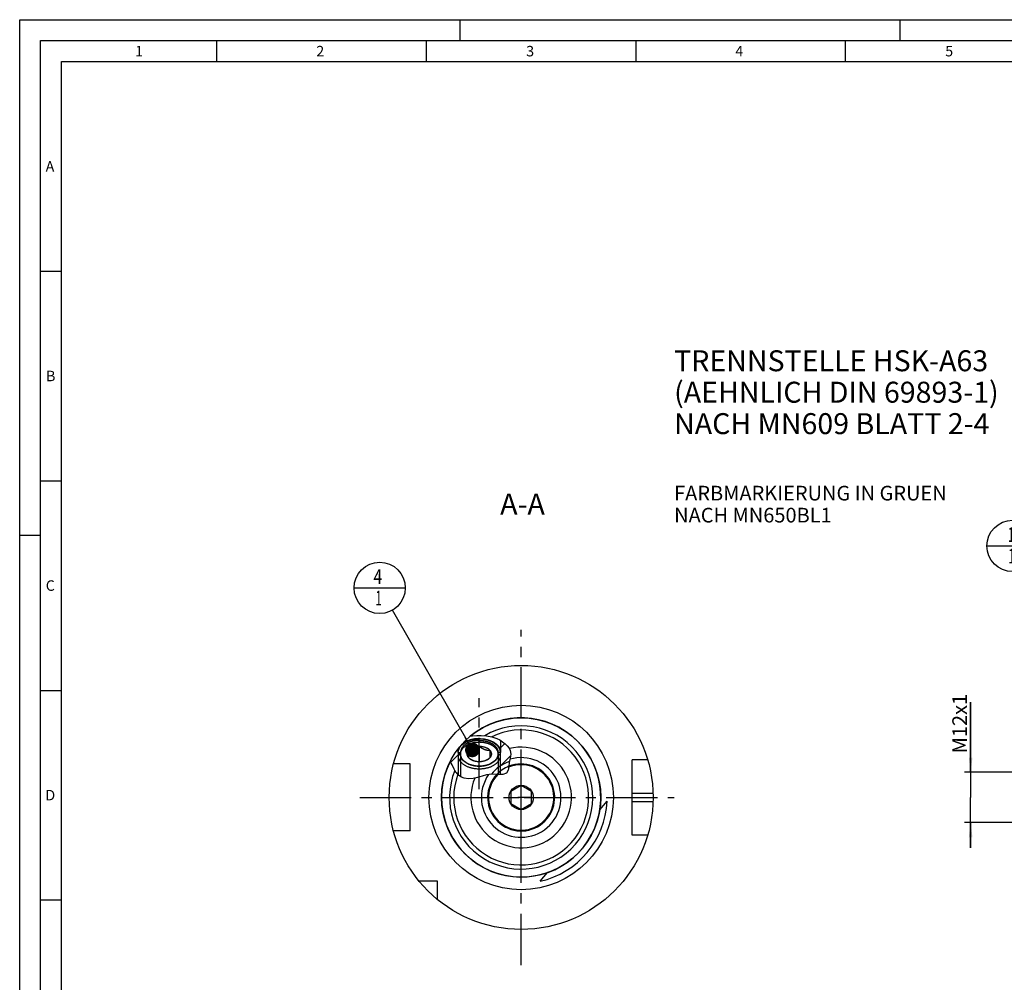
# Model space of a CAD drawing. Units: millimetres. Extents: x 0 to 594, y 0 to 420.
# Drawn here: x 0 to 235, y 190 to 420 of the extents above; entities that cross this region are included whole.
import ezdxf

# ---------------------------------------------------------------- set-up
doc = ezdxf.new("R2010")
doc.units = ezdxf.units.MM
doc.header["$LTSCALE"] = 32.67
for name, pattern in [('CENTER', [0.6, 0.375, -0.075, 0.075, -0.075]), ('DASHED', [0.2, 0.1, -0.1]), ('PHANTOM', [0.8, 0.45, -0.05, 0.1, -0.05, 0.1, -0.05])]:
    doc.linetypes.add(name, pattern=pattern)
doc.layers.get('0').update_dxf_attribs({"linetype": 'CONTINUOUS'})
for name, color, linetype in [('10083194_CL', 7, 'CONTINUOUS'), ('10083434_HP_CL', 7, 'CONTINUOUS'), ('30299092_CL', 7, 'CONTINUOUS'), ('30942084_CL', 7, 'CONTINUOUS'), ('606320490-000-01-ED1_CL', 7, 'CONTINUOUS'), ('606320490-000-01-ED1_FORMAT', 7, 'CONTINUOUS'), ('606320490-000-01-ED1_TEXT', 7, 'CONTINUOUS'), ('606967812-000_AXIS', 7, 'CONTINUOUS'), ('606967812-000_CL', 7, 'CONTINUOUS'), ('606967812-000_DIM', 7, 'CONTINUOUS'), ('606967812-000_HATCH', 7, 'CONTINUOUS'), ('606968011-000_AXIS', 7, 'CONTINUOUS'), ('606968464-000_AXIS', 7, 'CONTINUOUS'), ('606968464-000_CL', 7, 'CONTINUOUS'), ('COLLECTION02', 7, 'CONTINUOUS'), ('COLLECTION15', 7, 'CONTINUOUS'), ('CURVES', 7, 'CONTINUOUS'), ('DRW_SKE_ED1_FADE_IN', 7, 'CONTINUOUS')]:
    doc.layers.add(name, color=color, linetype=linetype)
doc.styles.get("Standard").update_dxf_attribs({"font": 'TXT.SHX', "width": 0.7})
doc.dimstyles.new('DIMSTYLE_1', dxfattribs={"dimtxt": 3.5, "dimasz": 3.5, "dimexe": 1.5, "dimexo": 0, "dimgap": 0.875, "dimtad": 1, "dimdec": 3, "dimdsep": 46, "dimtxsty": 'STANDARD', "dimblk": '_FILLED', "dimblk1": '_FILLED', "dimblk2": '_FILLED', "dimcen": 0.09, "dimclrt": 2, "dimadec": 3, "dimazin": 2, "dimtp": 0.1, "dimtm": 0.1, "dimtfac": 1, "dimtdec": 3, "dimtofl": 0, "dimtmove": 0, "dimatfit": 3, "dimldrblk": '_FILLED', "dimfxl": 1, "dimtolj": 1, "dimarcsym": 0})
doc.dimstyles.get("Standard").update_dxf_attribs({"dimtxt": 3.5, "dimasz": 3.5, "dimexe": 1.5, "dimexo": 0, "dimtad": 1, "dimdec": 3, "dimdsep": 46, "dimtxsty": 'STANDARD', "dimblk": '_FILLED', "dimblk1": '_FILLED', "dimblk2": '_FILLED', "dimcen": 0.09, "dimclrt": 2, "dimadec": 3, "dimazin": 2, "dimtol": 1, "dimtp": 0.005, "dimtm": 0.005, "dimtfac": 1, "dimtdec": 3, "dimtofl": 0, "dimtmove": 0, "dimatfit": 3, "dimldrblk": '_FILLED', "dimfxl": 1, "dimtolj": 1, "dimarcsym": 0})

# ---------------------------------------------------------------- blocks, each defined once
blk = doc.blocks.new('_FILLED')
at = {"color": 0, "linetype": 'BYBLOCK'}
blk.add_solid([(0, 0), (-1, 0.125), (-1, -0.125)], dxfattribs=at)
blk = doc.blocks.new('*D11')
at = {"layer": '606967812-000_DIM', "color": 3, "linetype": 'CONTINUOUS'}
for p, q in [((226.94, 240.45), (226.94, 257.21)), ((226.94, 257.21), (226.94, 234.45)), ((368.14, 240.45), (225.44, 240.45)), ((226.94, 222.45), (226.94, 234.45)), ((368.14, 228.45), (225.44, 228.45)), ((226.94, 228.45), (226.94, 222.45))]:
    blk.add_line(p, q, dxfattribs=at)
at = {"layer": '606967812-000_DIM', "color": 3, "linetype": 'CONTINUOUS', "xscale": 3.5, "yscale": 3.5, "zscale": 3.5}
for p, rotation in [((226.94, 240.45), 270), ((226.94, 228.45), 90)]:
    blk.add_blockref('_FILLED', p, dxfattribs=dict(at, rotation=rotation))
at = {"layer": '606967812-000_DIM', "color": 2, "linetype": 'CONTINUOUS', "insert": (222.57, 244.96), "char_height": 3.5, "width": 18.375, "attachment_point": 1, "rotation": 90, "line_spacing_factor": 0.9}
blk.add_mtext('M12x1', dxfattribs=at)
blk = doc.blocks.new('BOM BALLOON 204_BL17', base_point=(236.94, 294.45))
at = {"layer": '606320490-000-01-ED1_CL', "color": 3, "linetype": 'CONTINUOUS'}
blk.add_line((230.82, 294.45), (243.07, 294.45), dxfattribs=at)
blk.add_circle((236.94, 294.45), 6.12, dxfattribs=at)
at = {"layer": '606320490-000-01-ED1_CL', "color": 2, "linetype": 'CONTINUOUS', "width": 0.571429}
for p in [(235.84, 295.39), (235.94, 290.27)]:
    blk.add_text('1', height=3.5, dxfattribs=at).set_placement(p)
blk = doc.blocks.new('BOM BALLOON 207_BL20', base_point=(85.91, 284.45))
at = {"layer": '606320490-000-01-ED1_CL', "color": 3, "linetype": 'CONTINUOUS'}
blk.add_line((79.78, 284.45), (92.03, 284.45), dxfattribs=at)
blk.add_circle((85.91, 284.45), 6.12, dxfattribs=at)
at = {"layer": '606320490-000-01-ED1_CL', "color": 2, "linetype": 'CONTINUOUS'}
for s, width, p in [('4', 0.785714, (84.43, 285.39)), ('1', 0.571429, (84.9, 280.27))]:
    blk.add_text(s, height=3.5, dxfattribs=dict(at, width=width)).set_placement(p)
blk = doc.blocks.new('HATCHING_BL0', base_point=(109.95, 243.94))
at = {"layer": '606967812-000_HATCH', "linetype": 'CONTINUOUS'}
h = blk.add_hatch(dxfattribs=at)
h.set_pattern_fill('default__1', color=3, scale=3, angle=45, style=0, pattern_type=0)
h.set_pattern_definition([(45, (0, 0), (-2.12132, 2.12132), [])])
edge = h.paths.add_edge_path()
edge.add_line((114.17, 244.82), (114.13, 244.82))
edge.add_line((114.13, 244.82), (114.13, 245.2))
edge.add_line((114.13, 245.2), (114.77, 245.2))
edge.add_line((114.77, 245.2), (114.77, 248.04))
edge.add_spline(control_points=[(114.77, 248.04), (114.85, 247.99), (115.02, 247.88), (115.28, 247.7), (115.55, 247.49), (115.74, 247.33), (115.84, 247.25)], knot_values=[0, 0, 0, 0, 0.25, 0.5, 0.75, 1, 1, 1, 1], degree=3, periodic=0)
edge.add_spline(control_points=[(115.84, 247.25), (115.93, 247.16), (116.11, 247), (116.34, 246.78), (116.52, 246.59), (116.67, 246.41), (116.79, 246.24), (116.89, 246.09), (116.97, 245.94), (117.04, 245.8), (117.09, 245.67), (117.13, 245.53), (117.16, 245.39), (117.18, 245.23), (117.19, 245.06), (117.19, 244.85), (117.17, 244.62), (117.13, 244.34), (117.07, 244.01), (117, 243.64), (116.9, 243.19), (116.82, 242.73), (116.76, 242.3), (116.72, 241.92), (116.68, 241.59), (116.64, 241.31), (116.59, 241.08), (116.54, 240.89), (116.48, 240.73), (116.43, 240.61), (116.38, 240.5), (116.33, 240.42), (116.27, 240.34), (116.22, 240.28), (116.16, 240.23), (116.11, 240.18), (116.05, 240.14), (115.98, 240.09), (115.91, 240.06), (115.83, 240.02), (115.74, 239.99), (115.65, 239.96), (115.54, 239.94), (115.42, 239.91), (115.28, 239.89), (115.12, 239.88), (114.92, 239.87), (114.76, 239.87), (114.67, 239.88)], knot_values=[0, 0, 0, 0, 0.021739, 0.043478, 0.065217, 0.086957, 0.108696, 0.130435, 0.152174, 0.173913, 0.195652, 0.217391, 0.23913, 0.26087, 0.282609, 0.304348, 0.326087, 0.347826, 0.369565, 0.391304, 0.413043, 0.434783, 0.456522, 0.478261, 0.5, 0.521739, 0.543478, 0.565217, 0.586957, 0.608696, 0.630435, 0.652174, 0.673913, 0.695652, 0.717391, 0.73913, 0.76087, 0.782609, 0.804348, 0.826087, 0.847826, 0.869565, 0.891304, 0.913043, 0.934783, 0.956522, 0.978261, 1, 1, 1, 1], degree=3, periodic=0)
edge.add_line((114.67, 239.88), (114.67, 244.43))
edge.add_line((114.67, 244.43), (114.17, 244.82))
edge = h.paths.add_edge_path()
edge.add_line((105.22, 244.82), (105.17, 244.82))
edge.add_line((105.17, 244.82), (104.67, 244.43))
edge.add_line((104.67, 244.43), (104.67, 239.84))
edge.add_spline(control_points=[(104.67, 239.84), (104.61, 239.9), (104.49, 240.01), (104.31, 240.19), (104.17, 240.35), (104.05, 240.5), (103.96, 240.64), (103.88, 240.77), (103.82, 240.89), (103.77, 241.02), (103.74, 241.12), (103.72, 241.18)], knot_values=[0, 0, 0, 0, 0.111111, 0.222222, 0.333333, 0.444444, 0.555556, 0.666667, 0.777778, 0.888889, 1, 1, 1, 1], degree=3, periodic=0)
edge.add_spline(control_points=[(103.72, 241.18), (103.7, 241.24), (103.65, 241.37), (103.56, 241.58), (103.43, 241.83), (103.27, 242.1), (103.09, 242.4), (102.88, 242.72), (102.76, 242.91), (102.71, 243)], knot_values=[0, 0, 0, 0, 0.142857, 0.285714, 0.428571, 0.571429, 0.714286, 0.857143, 1, 1, 1, 1], degree=3, periodic=0)
edge.add_arc((119.67, 234.45), 19, 142.6304, 153.2387)
edge.add_line((104.57, 245.98), (104.57, 245.2))
edge.add_line((104.57, 245.2), (105.22, 245.2))
edge.add_line((105.22, 245.2), (105.22, 244.82))

msp = doc.modelspace()

# ---------------------------------------------------------------- linework, layer by layer
at = {"color": 3, "linetype": 'CONTINUOUS'}
for p, q in [((107.5187, 249.0518), (108.0357, 249.1399)), ((108.0357, 249.1399), (109.061, 249.2299)), ((109.061, 249.2299), (110.0967, 249.2438)), ((110.0967, 249.2438), (111.393, 249.158)), ((111.393, 249.158), (112.6644, 248.9299)), ((112.6644, 248.9299), (113.8675, 248.523)), ((113.8675, 248.523), (114.5535, 248.1728)), ((114.5535, 248.1728), (115.2066, 247.7463)), ((115.2066, 247.7463), (115.8361, 247.2475)), ((115.8361, 247.2475), (116.3523, 246.7651)), ((116.3523, 246.7651), (116.7906, 246.2367)), ((116.7906, 246.2367), (117.0838, 245.6671)), ((117.1821, 244.7914), (117.0368, 243.8399)), ((117.0838, 245.6671), (117.1821, 244.7914)), ((103.2052, 242.2076), (102.7134, 243.0118)), ((103.7197, 241.1755), (103.2052, 242.2076)), ((116.8343, 242.8113), (116.7091, 241.8245)), ((117.0368, 243.8399), (116.8343, 242.8113)), ((103.7561, 241.0642), (103.7197, 241.1755)), ((103.7751, 241.0091), (103.7561, 241.0642)), ((103.9109, 240.7208), (103.7751, 241.0091)), ((104.0911, 240.454), (103.9109, 240.7208)), ((104.3019, 240.205), (104.0911, 240.454)), ((104.8302, 239.7115), (104.3019, 240.205)), ((105.4266, 239.3142), (104.8302, 239.7115)), ((111.4402, 239.8513), (110.3509, 239.5649)), ((112.6198, 239.9832), (111.4402, 239.8513)), ((113.9799, 239.9137), (112.6198, 239.9832)), ((115.2624, 239.8934), (113.9799, 239.9137)), ((116.1965, 240.2605), (115.2624, 239.8934)), ((116.5456, 240.9236), (116.1965, 240.2605)), ((116.7091, 241.8245), (116.5456, 240.9236)), ((106.0764, 239.0405), (105.4266, 239.3142)), ((107.1225, 238.89), (106.0764, 239.0405)), ((108.2031, 238.9862), (107.1225, 238.89)), ((109.265, 239.2346), (108.2031, 238.9862)), ((110.3509, 239.5649), (109.265, 239.2346))]:
    msp.add_line(p, q, dxfattribs=at)
at = {"layer": '10083194_CL', "color": 30, "linetype": 'CONTINUOUS'}
msp.add_line((117.1746, 234.4492), (119.1796, 234.4492), dxfattribs=at)
at = {"layer": '10083434_HP_CL', "color": 7, "linetype": 'CONTINUOUS'}
for p, q in [((119.6746, 237.3359), (117.1746, 235.8926)), ((122.1746, 235.8926), (119.6746, 237.3359)), ((117.1746, 235.8926), (117.1746, 233.0058)), ((122.1746, 233.0058), (122.1746, 235.8926)), ((117.1746, 233.0058), (119.6746, 231.5624)), ((119.6746, 231.5624), (122.1746, 233.0058))]:
    msp.add_line(p, q, dxfattribs=at)
msp.add_circle((119.6746, 234.4492), 2.9, dxfattribs=at)
msp.add_arc((119.6746, 234.4492), 7.8, 135.546839, 112.596557, dxfattribs=at)
at = {"layer": '30299092_CL', "color": 7, "linetype": 'CONTINUOUS'}
for p, q in [((104.6746, 244.4331), (104.6746, 239.8569)), ((107.1746, 243.8884), (107.1746, 245.744)), ((109.6746, 246.6717), (109.6746, 242.9606)), ((112.1746, 245.744), (112.1746, 243.8884)), ((114.6746, 244.4331), (114.6746, 239.9027)), ((108.2102, 243.2174), (108.1733, 243.2343))]:
    msp.add_line(p, q, dxfattribs=at)
at = {"layer": '30299092_CL', "color": 3, "linetype": 'CONTINUOUS'}
for p, q in [((105.1746, 244.8162), (105.1746, 239.4821)), ((114.1746, 244.8162), (114.1746, 239.9106))]:
    msp.add_line(p, q, dxfattribs=at)
at = {"layer": '30299092_CL', "color": 7, "linetype": 'CONTINUOUS'}
for points in [[(114.6746, 244.4331), (114.6713, 244.3171), (114.6615, 244.2012), (114.6453, 244.0857), (114.6225, 243.9705), (114.5933, 243.856), (114.5577, 243.7422), (114.5157, 243.6294), (114.4674, 243.5176), (114.4128, 243.4069), (114.3521, 243.2976), (114.2853, 243.1898), (114.2125, 243.0836), (114.1337, 242.9792), (114.0491, 242.8767), (113.9589, 242.7762), (113.863, 242.6778), (113.7617, 242.5818), (113.655, 242.4882), (113.5432, 242.3971), (113.4263, 242.3086), (113.3046, 242.2229), (113.1781, 242.1401), (113.047, 242.0603), (112.9115, 241.9836), (112.7718, 241.9101), (112.6281, 241.8399), (112.4805, 241.773), (112.3293, 241.7096), (112.1746, 241.6498), (112.0166, 241.5936), (111.8556, 241.5411), (111.6918, 241.4924), (111.5253, 241.4475), (111.3564, 241.4065), (111.1853, 241.3694), (111.0122, 241.3364), (110.8374, 241.3073), (110.6611, 241.2824), (110.4835, 241.2615), (110.3048, 241.2448), (110.1253, 241.2323), (109.9453, 241.2239), (109.7648, 241.2197), (109.5843, 241.2197), (109.4039, 241.2239), (109.2238, 241.2323), (109.0443, 241.2448), (108.8657, 241.2615), (108.6881, 241.2824), (108.5117, 241.3073), (108.3369, 241.3364), (108.1639, 241.3694), (107.9928, 241.4065), (107.8239, 241.4475), (107.6574, 241.4924), (107.4935, 241.5411), (107.3325, 241.5936), (107.1746, 241.6498), (107.0199, 241.7096), (106.8686, 241.773), (106.7211, 241.8399), (106.5773, 241.9101), (106.4376, 241.9836), (106.3022, 242.0603), (106.1711, 242.1401), (106.0446, 242.2229), (105.9228, 242.3086), (105.8059, 242.3971), (105.6941, 242.4882), (105.5875, 242.5818), (105.4861, 242.6778), (105.3903, 242.7762), (105.3, 242.8767), (105.2155, 242.9792), (105.1367, 243.0836), (105.0639, 243.1898), (104.997, 243.2976), (104.9363, 243.4069), (104.8818, 243.5176), (104.8335, 243.6294), (104.7915, 243.7422), (104.7559, 243.856), (104.7266, 243.9705), (104.7039, 244.0857), (104.6876, 244.2012), (104.6778, 244.3171), (104.6746, 244.4331)], [(105.1746, 244.8162), (105.1778, 244.7078), (105.1872, 244.5998), (105.2029, 244.4923), (105.2248, 244.3851), (105.2531, 244.2784), (105.2874, 244.1725), (105.3279, 244.0676), (105.3745, 243.9635), (105.4271, 243.8608), (105.4856, 243.7595), (105.5501, 243.6594), (105.6202, 243.5611), (105.696, 243.4646), (105.7775, 243.3699), (105.8643, 243.2772), (105.9565, 243.1868), (106.0539, 243.0985), (106.1563, 243.0127), (106.2637, 242.9294), (106.3759, 242.8487), (106.4926, 242.7708), (106.6138, 242.6958), (106.7394, 242.6237), (106.8689, 242.5547), (107.0023, 242.4889), (107.1397, 242.4262), (107.2804, 242.367), (107.4245, 242.3112), (107.5719, 242.2588), (107.7221, 242.2101), (107.875, 242.165), (108.0306, 242.1236), (108.1883, 242.0859), (108.3481, 242.0522), (108.51, 242.0222), (108.6732, 241.9961), (108.8379, 241.9741), (109.004, 241.9559), (109.1707, 241.9418), (109.3382, 241.9317), (109.5064, 241.9257), (109.6746, 241.9236)], [(107.1746, 243.8884), (107.1204, 243.9515), (107.0702, 244.0158), (107.0239, 244.0812), (106.9816, 244.1478), (106.9433, 244.2155), (106.9091, 244.284), (106.8791, 244.3532), (106.8533, 244.4233), (106.8317, 244.4939), (106.8144, 244.565), (106.8014, 244.6365), (106.7927, 244.7083), (106.7884, 244.7801), (106.7884, 244.8522), (106.7927, 244.9241), (106.8014, 244.9958), (106.8144, 245.0673), (106.8317, 245.1384), (106.8533, 245.209), (106.8791, 245.2791), (106.9091, 245.3484), (106.9433, 245.4169), (106.9816, 245.4846), (107.0239, 245.5511), (107.0702, 245.6165), (107.1204, 245.6808), (107.1746, 245.744)], [(107.1746, 245.744), (107.2596, 245.7389), (107.3428, 245.7359), (107.4244, 245.7349), (107.5039, 245.7358), (107.5817, 245.7388), (107.6584, 245.7436), (107.7341, 245.7503), (107.8087, 245.759), (107.8827, 245.7696), (107.9561, 245.782), (108.0289, 245.7964), (108.1014, 245.8128), (108.1735, 245.8312), (108.2454, 245.8516), (108.3172, 245.8741), (108.3889, 245.8986), (108.4605, 245.9252), (108.5322, 245.9539), (108.604, 245.9847), (108.6759, 246.0177), (108.748, 246.0529), (108.8205, 246.0902), (108.8932, 246.1298), (108.9666, 246.1718), (109.0406, 246.2162), (109.1152, 246.2629), (109.1908, 246.3123), (109.2675, 246.3644), (109.3453, 246.4192), (109.4248, 246.4773), (109.5063, 246.5388), (109.5896, 246.6036), (109.6746, 246.6717)], [(107.1746, 245.744), (107.2326, 245.8057), (107.2941, 245.8658), (107.359, 245.9242), (107.4276, 245.9811), (107.4996, 246.0362), (107.5748, 246.0895), (107.6532, 246.1409), (107.7347, 246.1903), (107.819, 246.2376), (107.906, 246.2827), (107.9959, 246.3258), (108.0882, 246.3664), (108.1829, 246.4048), (108.2799, 246.4408), (108.3789, 246.4743), (108.4799, 246.5054), (108.5828, 246.5339), (108.6871, 246.5598), (108.793, 246.5831), (108.9004, 246.6038), (109.0087, 246.6217), (109.1181, 246.6369), (109.2285, 246.6494), (109.3394, 246.6592), (109.4506, 246.6661), (109.5623, 246.6703), (109.6746, 246.6717)], [(109.6746, 246.6717), (109.7868, 246.6703), (109.8986, 246.6661), (110.0098, 246.6592), (110.1207, 246.6494), (110.231, 246.6369), (110.3404, 246.6217), (110.4488, 246.6038), (110.5561, 246.5831), (110.662, 246.5598), (110.7664, 246.5339), (110.8693, 246.5054), (110.9702, 246.4743), (111.0692, 246.4408), (111.1663, 246.4048), (111.261, 246.3664), (111.3532, 246.3258), (111.4431, 246.2827), (111.5302, 246.2376), (111.6145, 246.1903), (111.696, 246.1409), (111.7744, 246.0895), (111.8495, 246.0362), (111.9216, 245.9811), (111.9901, 245.9242), (112.0551, 245.8658), (112.1166, 245.8057), (112.1746, 245.744)], [(109.6746, 246.6717), (109.7596, 246.6036), (109.8428, 246.5388), (109.9244, 246.4773), (110.0039, 246.4192), (110.0817, 246.3644), (110.1584, 246.3123), (110.2341, 246.2628), (110.3087, 246.2161), (110.3827, 246.1717), (110.4561, 246.1297), (110.5289, 246.0901), (110.6014, 246.0527), (110.6735, 246.0176), (110.7454, 245.9846), (110.8172, 245.9538), (110.8889, 245.9251), (110.9605, 245.8985), (111.0322, 245.874), (111.104, 245.8516), (111.1759, 245.8312), (111.248, 245.8128), (111.3205, 245.7964), (111.3932, 245.782), (111.4666, 245.7695), (111.5406, 245.759), (111.6152, 245.7503), (111.6908, 245.7436), (111.7675, 245.7388), (111.8453, 245.7358), (111.9248, 245.7349), (112.0063, 245.7359), (112.0896, 245.7389), (112.1746, 245.744)], [(109.6746, 241.9236), (109.8428, 241.9257), (110.0109, 241.9317), (110.1784, 241.9418), (110.3452, 241.9559), (110.5113, 241.9741), (110.6759, 241.9961), (110.8392, 242.0222), (111.001, 242.0522), (111.1608, 242.0859), (111.3185, 242.1236), (111.4742, 242.165), (111.6271, 242.2101), (111.7772, 242.2588), (111.9246, 242.3112), (112.0687, 242.367), (112.2094, 242.4262), (112.3468, 242.4889), (112.4803, 242.5547), (112.6098, 242.6237), (112.7354, 242.6958), (112.8566, 242.7708), (112.9732, 242.8487), (113.0855, 242.9294), (113.1928, 243.0127), (113.2952, 243.0985), (113.3927, 243.1868), (113.4848, 243.2772), (113.5716, 243.3699), (113.6531, 243.4646), (113.7289, 243.5611), (113.7991, 243.6594), (113.8635, 243.7595), (113.9221, 243.8608), (113.9746, 243.9635), (114.0213, 244.0676), (114.0618, 244.1725), (114.0961, 244.2784), (114.1243, 244.3851), (114.1463, 244.4923), (114.162, 244.5998), (114.1714, 244.7078), (114.1746, 244.8162)], [(112.1746, 245.744), (112.2288, 245.6808), (112.279, 245.6165), (112.3252, 245.5511), (112.3675, 245.4846), (112.4059, 245.4169), (112.44, 245.3484), (112.47, 245.2791), (112.4959, 245.209), (112.5175, 245.1384), (112.5347, 245.0673), (112.5478, 244.9958), (112.5564, 244.9241), (112.5608, 244.8522), (112.5608, 244.7801), (112.5564, 244.7083), (112.5478, 244.6365), (112.5347, 244.565), (112.5175, 244.4939), (112.4959, 244.4233), (112.47, 244.3532), (112.44, 244.284), (112.4059, 244.2155), (112.3675, 244.1478), (112.3252, 244.0812), (112.279, 244.0158), (112.2288, 243.9515), (112.1746, 243.8884)], [(108.1042, 243.2592), (108.0882, 243.2659), (107.9959, 243.3066), (107.906, 243.3496), (107.819, 243.3948), (107.7347, 243.442), (107.6532, 243.4915), (107.5748, 243.5428), (107.4996, 243.5961), (107.4276, 243.6513), (107.359, 243.7081), (107.2941, 243.7665), (107.2326, 243.8266), (107.1746, 243.8884)], [(108.1733, 243.2343), (108.1011, 243.2695), (108.0287, 243.3069), (107.9559, 243.3465), (107.8825, 243.3885), (107.8086, 243.4328), (107.734, 243.4795), (107.6583, 243.529), (107.5816, 243.5811), (107.5039, 243.6358), (107.4243, 243.6939), (107.3428, 243.7555), (107.2596, 243.8203), (107.1746, 243.8884)], [(109.6746, 242.9606), (109.5623, 242.962), (109.4506, 242.9662), (109.3394, 242.9732), (109.2285, 242.9829), (109.1181, 242.9954), (109.0087, 243.0106), (108.9004, 243.0286), (108.793, 243.0492), (108.6871, 243.0725), (108.5828, 243.0984), (108.4799, 243.127), (108.3789, 243.158), (108.2799, 243.1915), (108.1829, 243.2276), (108.1042, 243.2592)], [(111.2449, 243.2592), (111.1663, 243.2276), (111.0692, 243.1915), (110.9702, 243.158), (110.8693, 243.127), (110.7664, 243.0984), (110.662, 243.0725), (110.5561, 243.0492), (110.4488, 243.0286), (110.3404, 243.0106), (110.231, 242.9954), (110.1207, 242.9829), (110.0098, 242.9732), (109.8986, 242.9662), (109.7868, 242.962), (109.6746, 242.9606)], [(111.2478, 243.2694), (111.1756, 243.2342), (111.139, 243.2174)], [(112.1746, 243.8884), (112.1166, 243.8266), (112.0551, 243.7665), (111.9901, 243.7081), (111.9216, 243.6513), (111.8495, 243.5961), (111.7744, 243.5428), (111.696, 243.4915), (111.6145, 243.442), (111.5302, 243.3948), (111.4431, 243.3496), (111.3532, 243.3066), (111.261, 243.2659), (111.2449, 243.2592)], [(112.1746, 243.8884), (112.0896, 243.8203), (112.0063, 243.7555), (111.9248, 243.6939), (111.8452, 243.6358), (111.7674, 243.581), (111.6907, 243.5289), (111.615, 243.4795), (111.5404, 243.4327), (111.4664, 243.3884), (111.393, 243.3464), (111.3203, 243.3068), (111.2478, 243.2694)]]:
    msp.add_lwpolyline(points, dxfattribs=at)
at = {"layer": '30299092_CL', "color": 3, "linetype": 'CONTINUOUS'}
for points in [[(109.6746, 241.9236), (108.8005, 241.9787), (107.9598, 242.1419), (107.1843, 242.4069), (106.4926, 242.7708), (105.9351, 243.2071), (105.5201, 243.7046), (105.2634, 244.2444), (105.1746, 244.8162)], [(114.1746, 244.8162), (114.0889, 244.2543), (113.835, 243.7139), (113.4227, 243.2155), (112.8566, 242.7708), (112.1779, 242.4125), (111.4039, 242.1457), (110.564, 241.9807), (109.6746, 241.9236)]]:
    msp.add_lwpolyline(points, dxfattribs=at)
at = {"layer": '30942084_CL', "color": 7, "linetype": 'CONTINUOUS'}
for radius, start, end in [(12, 157.300213, 103.592318), (8, 136.845278, 111.701406)]:
    msp.add_arc((119.6746, 234.4492), radius, start, end, dxfattribs=at)
at = {"layer": '30942084_CL', "color": 9, "linetype": 'CONTINUOUS'}
msp.add_arc((119.6746, 234.4492), 9.5, 144.970003, 106.467731, dxfattribs=at)
at = {"layer": '606320490-000-01-ED1_FORMAT', "color": 3, "linetype": 'CONTINUOUS'}
for p, q in [((0, 0), (0, 420)), ((0, 420), (594, 420)), ((105, 420), (105, 415)), ((210, 420), (210, 415)), ((5, 5), (5, 415)), ((5, 415), (589, 415)), ((47, 415), (47, 410)), ((97, 415), (97, 410)), ((147, 415), (147, 410)), ((197, 415), (197, 410)), ((5, 360), (10, 360)), ((5, 310), (10, 310)), ((0, 297), (5, 297)), ((5, 260), (10, 260)), ((5, 210), (10, 210))]:
    msp.add_line(p, q, dxfattribs=at)
at = {"layer": '606320490-000-01-ED1_FORMAT', "color": 7, "linetype": 'CONTINUOUS'}
for p, q in [((10, 10), (10, 410)), ((10, 410), (584, 410))]:
    msp.add_line(p, q, dxfattribs=at)
at = {"layer": '606967812-000_AXIS', "color": 1, "linetype": 'CENTER'}
msp.add_line((109.6746, 236.408), (109.6746, 258.1208), dxfattribs=at)
at = {"layer": '606967812-000_CL', "color": 7, "linetype": 'CONTINUOUS'}
for p, q in [((114.7746, 248.0284), (114.7746, 245.1992)), ((104.5746, 245.9813), (104.5746, 245.1992)), ((104.5746, 245.1992), (105.2158, 245.1983)), ((104.6746, 244.4331), (105.1746, 244.8162)), ((104.6746, 244.4331), (104.6746, 239.8569)), ((105.1746, 244.8162), (105.2158, 244.8162)), ((105.2158, 245.1983), (105.2158, 244.8162)), ((114.7746, 245.1992), (114.1333, 245.1983)), ((114.1333, 245.1983), (114.1333, 244.8162)), ((114.1333, 244.8162), (114.1746, 244.8162)), ((114.6746, 244.4331), (114.1746, 244.8162)), ((114.6746, 244.4331), (114.6746, 239.9027)), ((93.1746, 242.4492), (89.2074, 242.4492)), ((93.1746, 226.4492), (93.1746, 242.4492)), ((149.8615, 243.4492), (146.1746, 243.4492)), ((146.1746, 225.4492), (146.1746, 243.4492)), ((138.4432, 231.4933), (140.158, 233.5464)), ((93.1746, 226.4492), (89.2074, 226.4492)), ((149.8615, 225.4492), (146.1746, 225.4492)), ((124.212, 214.4542), (125.9268, 216.5074)), ((99.6746, 214.4492), (95.3384, 214.4492)), ((99.6746, 210.113), (99.6746, 214.4492))]:
    msp.add_line(p, q, dxfattribs=at)
at = {"layer": '606967812-000_CL', "color": 3, "linetype": 'CONTINUOUS'}
for p, q in [((104.6746, 245.1991), (104.6746, 244.4331)), ((114.6746, 245.1991), (114.6746, 244.4331))]:
    msp.add_line(p, q, dxfattribs=at)
at = {"layer": '606967812-000_CL', "color": 9, "linetype": 'CONTINUOUS'}
for p, q in [((146.1746, 235.4492), (151.1587, 235.4492)), ((146.1746, 233.4492), (151.1587, 233.4492))]:
    msp.add_line(p, q, dxfattribs=at)
at = {"layer": '606967812-000_CL', "color": 3, "linetype": 'CONTINUOUS'}
for points in [[(104.6746, 245.1991), (104.7698, 245.8233), (105.0518, 246.4238), (105.51, 246.9776), (106.139, 247.4717), (106.8931, 247.8698), (107.7531, 248.1662), (108.6863, 248.3496), (109.6746, 248.413)], [(109.6746, 248.413), (110.6457, 248.3518), (111.5799, 248.1705), (112.4415, 247.876), (113.2101, 247.4717), (113.8295, 246.987), (114.2906, 246.4342), (114.5759, 245.8343), (114.6746, 245.1991)]]:
    msp.add_lwpolyline(points, dxfattribs=at)
at = {"layer": '606967812-000_CL', "color": 7, "linetype": 'CONTINUOUS'}
for points in [[(109.6746, 248.0644), (109.5881, 248.0638), (109.5017, 248.0622), (109.4153, 248.0595), (109.3291, 248.0557), (109.2429, 248.0509), (109.1569, 248.045), (109.0712, 248.038), (108.9856, 248.0299), (108.9003, 248.0208), (108.8153, 248.0106), (108.7306, 247.9994), (108.6463, 247.9871), (108.5624, 247.9738), (108.4789, 247.9594), (108.3958, 247.944), (108.3132, 247.9275), (108.2311, 247.91), (108.1496, 247.8915), (108.0686, 247.872), (107.9883, 247.8515), (107.9086, 247.83), (107.8295, 247.8075), (107.7511, 247.784), (107.6735, 247.7595), (107.5966, 247.7341), (107.5205, 247.7077), (107.4452, 247.6804), (107.3707, 247.6521), (107.2972, 247.623), (107.2245, 247.5929), (107.1527, 247.5619), (107.0818, 247.53), (107.012, 247.4972), (106.9431, 247.4636), (106.8753, 247.4292), (106.8085, 247.3938), (106.7429, 247.3577), (106.6783, 247.3208), (106.6148, 247.283), (106.5525, 247.2445), (106.4913, 247.2052), (106.4314, 247.1651), (106.3727, 247.1243), (106.3152, 247.0828), (106.259, 247.0406), (106.204, 246.9977), (106.1504, 246.9541), (106.0981, 246.9098), (106.0472, 246.8649), (105.9976, 246.8194), (105.9493, 246.7732), (105.9025, 246.7265), (105.8571, 246.6792), (105.8132, 246.6313), (105.7707, 246.5829), (105.7296, 246.534), (105.6901, 246.4846), (105.652, 246.4347), (105.6155, 246.3843), (105.5805, 246.3335), (105.547, 246.2823), (105.5151, 246.2306), (105.4847, 246.1786), (105.4559, 246.1262), (105.4287, 246.0734), (105.4031, 246.0203), (105.3791, 245.9669), (105.3568, 245.9132), (105.336, 245.8593), (105.3169, 245.8051), (105.2994, 245.7507), (105.2836, 245.696), (105.2694, 245.6412), (105.2568, 245.5862), (105.246, 245.5311), (105.2368, 245.4758), (105.2292, 245.4204), (105.2234, 245.365), (105.2192, 245.3095), (105.2167, 245.2539), (105.2158, 245.1983)], [(105.2158, 244.8162), (105.2166, 244.8679), (105.2187, 244.9196), (105.2224, 244.9713), (105.2274, 245.0229), (105.234, 245.0745), (105.242, 245.126), (105.2514, 245.1774), (105.2623, 245.2287), (105.2746, 245.2798), (105.2883, 245.3308), (105.3035, 245.3816), (105.3201, 245.4323), (105.3381, 245.4827), (105.3575, 245.5329), (105.3783, 245.5829), (105.4006, 245.6326), (105.4242, 245.6821), (105.4492, 245.7313), (105.4756, 245.7802), (105.5034, 245.8287), (105.5325, 245.877), (105.563, 245.9249), (105.5948, 245.9724), (105.6279, 246.0196), (105.6624, 246.0663), (105.6981, 246.1127), (105.7352, 246.1586), (105.7735, 246.2041), (105.8132, 246.2492), (105.854, 246.2937), (105.8962, 246.3378), (105.9395, 246.3814), (105.9841, 246.4245), (106.0299, 246.4671), (106.0768, 246.5091), (106.125, 246.5506), (106.1743, 246.5915), (106.2247, 246.6318), (106.2763, 246.6716), (106.3289, 246.7107), (106.3827, 246.7492), (106.4375, 246.7871), (106.4934, 246.8244), (106.5503, 246.861), (106.6083, 246.8969), (106.6672, 246.9321), (106.7271, 246.9667), (106.788, 247.0005), (106.8498, 247.0337), (106.9126, 247.0661), (106.9762, 247.0978), (107.0407, 247.1287), (107.1061, 247.1589), (107.1724, 247.1883), (107.2394, 247.217), (107.3072, 247.2449), (107.3758, 247.2719), (107.4452, 247.2982), (107.5153, 247.3237), (107.586, 247.3483), (107.6575, 247.3722), (107.7296, 247.3952), (107.8024, 247.4173), (107.8757, 247.4386), (107.9497, 247.4591), (108.0242, 247.4786), (108.0992, 247.4974), (108.1748, 247.5152), (108.2509, 247.5322), (108.3274, 247.5482), (108.4044, 247.5634), (108.4817, 247.5777), (108.5595, 247.5911), (108.6376, 247.6036), (108.7161, 247.6152), (108.7948, 247.6259), (108.8739, 247.6356), (108.9532, 247.6444), (109.0328, 247.6524), (109.1126, 247.6593), (109.1925, 247.6654), (109.2726, 247.6705), (109.3528, 247.6747), (109.4332, 247.678), (109.5136, 247.6803), (109.594, 247.6817), (109.6746, 247.6822)], [(109.6746, 248.4774), (109.5804, 248.4768), (109.4863, 248.4752), (109.3922, 248.4724), (109.2982, 248.4685), (109.2044, 248.4634), (109.1107, 248.4573), (109.0172, 248.4501), (108.9239, 248.4417), (108.8309, 248.4322), (108.7382, 248.4217), (108.6458, 248.41), (108.5537, 248.3973), (108.462, 248.3834), (108.3708, 248.3685), (108.2799, 248.3525), (108.1896, 248.3354), (108.0998, 248.3172), (108.0105, 248.298), (107.9217, 248.2777), (107.8336, 248.2564), (107.7461, 248.234), (107.6592, 248.2106), (107.5731, 248.1862), (107.4876, 248.1607), (107.4029, 248.1343), (107.319, 248.1068), (107.2359, 248.0783), (107.1536, 248.0489), (107.0722, 248.0185), (106.9916, 247.9871), (106.912, 247.9548), (106.8333, 247.9215), (106.7556, 247.8874), (106.6789, 247.8523), (106.6032, 247.8163), (106.5285, 247.7794), (106.4549, 247.7416), (106.3825, 247.7029), (106.3111, 247.6634), (106.2409, 247.6231), (106.1718, 247.5819), (106.104, 247.5399), (106.0374, 247.4972), (105.972, 247.4536), (105.9078, 247.4093), (105.845, 247.3642), (105.7835, 247.3184), (105.7232, 247.2718), (105.6644, 247.2246), (105.6069, 247.1766), (105.5508, 247.128), (105.4961, 247.0787), (105.4428, 247.0288), (105.391, 246.9783)], [(109.6746, 248.4774), (109.7699, 248.4768), (109.8653, 248.4751), (109.9605, 248.4723), (110.0557, 248.4682), (110.1507, 248.4631), (110.2456, 248.4568), (110.3403, 248.4494), (110.4347, 248.4408), (110.5289, 248.4311), (110.6227, 248.4203), (110.7163, 248.4083), (110.8094, 248.3952), (110.9022, 248.381), (110.9946, 248.3657), (111.0864, 248.3493), (111.1778, 248.3318), (111.2687, 248.3131), (111.359, 248.2934), (111.4487, 248.2727), (111.5378, 248.2508), (111.6263, 248.2279), (111.714, 248.2039), (111.8011, 248.1788), (111.8874, 248.1528), (111.9729, 248.1256), (112.0576, 248.0975), (112.1415, 248.0684), (112.2246, 248.0382), (112.3067, 248.0071), (112.3879, 247.9749), (112.4682, 247.9418), (112.5475, 247.9078), (112.6258, 247.8728), (112.7031, 247.8368), (112.7793, 247.8), (112.8544, 247.7622), (112.9284, 247.7235), (113.0012, 247.684), (113.0729, 247.6436), (113.1435, 247.6023), (113.2128, 247.5602), (113.2808, 247.5172), (113.3476, 247.4735), (113.4131, 247.4289), (113.4774, 247.3836), (113.5402, 247.3375), (113.6018, 247.2907), (113.6619, 247.2431), (113.7207, 247.1948), (113.778, 247.1459), (113.8339, 247.0962), (113.8884, 247.0459), (113.9414, 246.9949), (113.9929, 246.9433), (114.0429, 246.8911), (114.0913, 246.8383), (114.1382, 246.7849), (114.1836, 246.731), (114.2273, 246.6765), (114.2695, 246.6216), (114.3101, 246.5661), (114.349, 246.5101), (114.3864, 246.4537), (114.422, 246.3969), (114.456, 246.3396), (114.4884, 246.2819), (114.519, 246.2239), (114.548, 246.1655), (114.5753, 246.1067), (114.6008, 246.0477), (114.6246, 245.9883), (114.6467, 245.9287), (114.6671, 245.8688), (114.6857, 245.8086), (114.7025, 245.7483), (114.7176, 245.6878), (114.7309, 245.6271), (114.7425, 245.5662), (114.7523, 245.5053), (114.7603, 245.4442), (114.7666, 245.383), (114.771, 245.3218), (114.7737, 245.2605), (114.7746, 245.1992)], [(109.6746, 248.0644), (109.761, 248.0638), (109.8475, 248.0622), (109.9338, 248.0595), (110.0201, 248.0557), (110.1062, 248.0509), (110.1922, 248.045), (110.278, 248.038), (110.3635, 248.0299), (110.4488, 248.0208), (110.5338, 248.0106), (110.6185, 247.9994), (110.7028, 247.9871), (110.7868, 247.9738), (110.8703, 247.9594), (110.9534, 247.944), (111.0359, 247.9275), (111.118, 247.91), (111.1996, 247.8915), (111.2805, 247.872), (111.3609, 247.8515), (111.4406, 247.83), (111.5197, 247.8075), (111.598, 247.784), (111.6757, 247.7595), (111.7525, 247.7341), (111.8287, 247.7077), (111.904, 247.6804), (111.9784, 247.6521), (112.052, 247.623), (112.1247, 247.5929), (112.1965, 247.5619), (112.2673, 247.53), (112.3372, 247.4972), (112.406, 247.4636), (112.4738, 247.4292), (112.5406, 247.3938), (112.6063, 247.3577), (112.6709, 247.3208), (112.7344, 247.283), (112.7967, 247.2445), (112.8578, 247.2052), (112.9178, 247.1651), (112.9765, 247.1243), (113.034, 247.0828), (113.0902, 247.0406), (113.1451, 246.9977), (113.1987, 246.9541), (113.251, 246.9098), (113.302, 246.8649), (113.3516, 246.8194), (113.3998, 246.7732), (113.4466, 246.7265), (113.492, 246.6792), (113.536, 246.6313), (113.5785, 246.5829), (113.6195, 246.534), (113.6591, 246.4846), (113.6971, 246.4347), (113.7337, 246.3843), (113.7687, 246.3335), (113.8021, 246.2823), (113.8341, 246.2306), (113.8644, 246.1786), (113.8932, 246.1262), (113.9204, 246.0734), (113.946, 246.0203), (113.97, 245.9669), (113.9924, 245.9132), (114.0131, 245.8593), (114.0323, 245.8051), (114.0497, 245.7507), (114.0656, 245.696), (114.0798, 245.6412), (114.0923, 245.5862), (114.1032, 245.5311), (114.1124, 245.4758), (114.1199, 245.4204), (114.1258, 245.365), (114.13, 245.3095), (114.1325, 245.2539), (114.1333, 245.1983)], [(109.6746, 247.6822), (109.7551, 247.6817), (109.8356, 247.6803), (109.916, 247.678), (109.9963, 247.6747), (110.0766, 247.6705), (110.1567, 247.6654), (110.2366, 247.6593), (110.3164, 247.6524), (110.3959, 247.6444), (110.4752, 247.6356), (110.5543, 247.6259), (110.6331, 247.6152), (110.7115, 247.6036), (110.7897, 247.5911), (110.8674, 247.5777), (110.9448, 247.5634), (111.0218, 247.5482), (111.0983, 247.5322), (111.1743, 247.5152), (111.2499, 247.4974), (111.325, 247.4786), (111.3995, 247.4591), (111.4734, 247.4386), (111.5468, 247.4173), (111.6195, 247.3952), (111.6917, 247.3722), (111.7631, 247.3483), (111.8339, 247.3237), (111.904, 247.2982), (111.9733, 247.2719), (112.0419, 247.2449), (112.1098, 247.217), (112.1768, 247.1883), (112.243, 247.1589), (112.3084, 247.1287), (112.3729, 247.0978), (112.4366, 247.0661), (112.4993, 247.0337), (112.5611, 247.0005), (112.622, 246.9667), (112.6819, 246.9321), (112.7409, 246.8969), (112.7988, 246.861), (112.8558, 246.8244), (112.9116, 246.7871), (112.9665, 246.7492), (113.0202, 246.7107), (113.0729, 246.6716), (113.1244, 246.6318), (113.1749, 246.5915), (113.2242, 246.5506), (113.2723, 246.5091), (113.3193, 246.4671), (113.3651, 246.4245), (113.4096, 246.3814), (113.453, 246.3378), (113.4951, 246.2937), (113.536, 246.2492), (113.5756, 246.2041), (113.614, 246.1586), (113.651, 246.1127), (113.6868, 246.0663), (113.7212, 246.0196), (113.7544, 245.9724), (113.7862, 245.9249), (113.8167, 245.877), (113.8458, 245.8287), (113.8736, 245.7802), (113.8999, 245.7313), (113.925, 245.6821), (113.9486, 245.6326), (113.9708, 245.5829), (113.9916, 245.5329), (114.0111, 245.4827), (114.0291, 245.4323), (114.0457, 245.3816), (114.0609, 245.3308), (114.0746, 245.2798), (114.0869, 245.2287), (114.0978, 245.1774), (114.1072, 245.126), (114.1152, 245.0745), (114.1217, 245.0229), (114.1268, 244.9713), (114.1304, 244.9196), (114.1326, 244.8679), (114.1333, 244.8162)], [(105.0354, 246.561), (104.9984, 246.5075), (104.9628, 246.4537), (104.9287, 246.3994), (104.8961, 246.3448), (104.8651, 246.2898), (104.8356, 246.2344), (104.8076, 246.1787), (104.7812, 246.1227), (104.7563, 246.0665), (104.733, 246.0099), (104.7113, 245.9531), (104.6911, 245.896), (104.6726, 245.8387), (104.6556, 245.7812), (104.6402, 245.7236), (104.6265, 245.6657), (104.6143, 245.6077), (104.6038, 245.5496), (104.5949, 245.4914), (104.5876, 245.433), (104.5819, 245.3747), (104.5778, 245.3162), (104.5754, 245.2577), (104.5746, 245.1992)]]:
    msp.add_lwpolyline(points, dxfattribs=at)
for radius in [31.5, 19]:
    msp.add_circle((119.6746, 234.4492), radius, dxfattribs=at)
at = {"layer": '606967812-000_CL', "color": 9, "linetype": 'CONTINUOUS'}
msp.add_circle((119.6746, 234.4492), 22, dxfattribs=at)
for radius, start, end in [(18.995, 153.223143, 129.749677), (17.09, 157.915353, 120.443123), (16.095, 159.946301, 115.864663)]:
    msp.add_arc((119.6746, 234.4492), radius, start, end, dxfattribs=at)
at = {"layer": '606967812-000_CL', "color": 7, "linetype": 'CONTINUOUS'}
for radius, start, end in [(12, 157.300243, 103.592768), (20.5033, 282.785551, 357.476449)]:
    msp.add_arc((119.6746, 234.4492), radius, start, end, dxfattribs=at)
at = {"layer": '606968011-000_AXIS', "color": 1, "linetype": 'CENTER'}
msp.add_line((81.1746, 234.4492), (156.1746, 234.4492), dxfattribs=at)
at = {"layer": '606968464-000_AXIS', "color": 1, "linetype": 'CENTER'}
msp.add_line((119.6746, 194.4492), (119.6746, 274.4492), dxfattribs=at)
at = {"layer": '606968464-000_CL', "color": 1, "linetype": 'CONTINUOUS'}
msp.add_line((119.6746, 234.4492), (119.6746, 234.6482), dxfattribs=at)
at = {"layer": 'COLLECTION02', "color": 9, "linetype": 'DASHED'}
msp.add_line((122.1749, 234.4492), (117.1743, 234.4492), dxfattribs=at)
at = {"layer": 'COLLECTION15', "color": 3, "linetype": 'CONTINUOUS'}
for radius, start, end in [(9, 108.23045, 141.875011), (8, 111.746383, 136.666386)]:
    msp.add_arc((119.6746, 234.4492), radius, start, end, dxfattribs=at)
at = {"layer": 'CURVES', "color": 6, "linetype": 'PHANTOM'}
msp.add_line((127.1246, 234.4492), (127.6746, 234.4492), dxfattribs=at)
at = {"layer": 'DRW_SKE_ED1_FADE_IN', "color": 1, "linetype": 'CENTER'}
msp.add_line((119.6746, 224.9492), (119.6746, 243.9492), dxfattribs=at)

# ---------------------------------------------------------------- block references
msp.add_blockref('HATCHING_BL0', (109.9488, 243.9401))
at = {"layer": '606320490-000-01-ED1_CL', "color": 3, "linetype": 'CONTINUOUS'}
for name, p in [('BOM BALLOON 204_BL17', (236.9407, 294.4492)), ('BOM BALLOON 207_BL20', (85.9093, 284.4492))]:
    msp.add_blockref(name, p, dxfattribs=at)

# ---------------------------------------------------------------- texts
at = {"layer": '606320490-000-01-ED1_FORMAT', "color": 2, "linetype": 'CONTINUOUS', "char_height": 2.5, "attachment_point": 1, "line_spacing_factor": 0.9}
for s, insert, width in [('1', (27.5476, 413.75), 2.857143), ('2', (70.7798, 413.75), 3.660714), ('3', (120.869, 413.75), 3.392857), ('4', (170.7798, 413.75), 3.660714), ('5', (220.869, 413.75), 3.392857), ('A', (6.1905, 386.25), 3.928571), ('B', (6.2798, 336.25), 3.660714), ('C', (6.2202, 286.25), 3.839286), ('D', (6.131, 236.25), 4.107143)]:
    msp.add_mtext(s, dxfattribs=dict(at, insert=insert, width=width))
at = {"layer": '606320490-000-01-ED1_TEXT', "color": 2, "linetype": 'CONTINUOUS', "line_spacing_factor": 0.9}
for s, insert, char_height, width, attachment_point in [('TRENNSTELLE HSK-A63\\P(AEHNLICH DIN 69893-1)\\PNACH MN609 BLATT 2-4', (156.1746, 341.1286), 5, 121.071429, 1), ('FARBMARKIERUNG IN GRUEN\\PNACH MN650BL1', (156.1746, 308.7989), 3.5, 94.375, 1), ('A-A', (125.3226, 306.9492), 5, 18.214286, 3)]:
    msp.add_mtext(s, dxfattribs=dict(at, insert=insert, char_height=char_height, width=width, attachment_point=attachment_point))

# ---------------------------------------------------------------- dimensions: what is measured, and where the dimension line sits
at = {"layer": '606967812-000_DIM', "color": 3, "linetype": 'CONTINUOUS'}
dim = msp.add_linear_dim(base=(226.9407, 240.4492), p1=(368.1407, 228.4492), p2=(368.1407, 240.4492), angle=90, text='M<>x1', dimstyle='DIMSTYLE_1', dxfattribs=at)
dim.commit()
dim.dimension.update_dxf_attribs({"geometry": '*D11', "text_midpoint": (226.9407, 251.0866), "dimtype": 160})

# ---------------------------------------------------------------- leaders
at = {"layer": '606320490-000-01-ED1_CL', "color": 3, "linetype": 'CONTINUOUS'}
msp.add_leader([(108.0289, 245.7964), (88.9515, 279.1331)], dimstyle='STANDARD', override={"dimtad": 0, "dimldrblk": 'DOT'}, dxfattribs=at)

doc.saveas('drawing.dxf')
